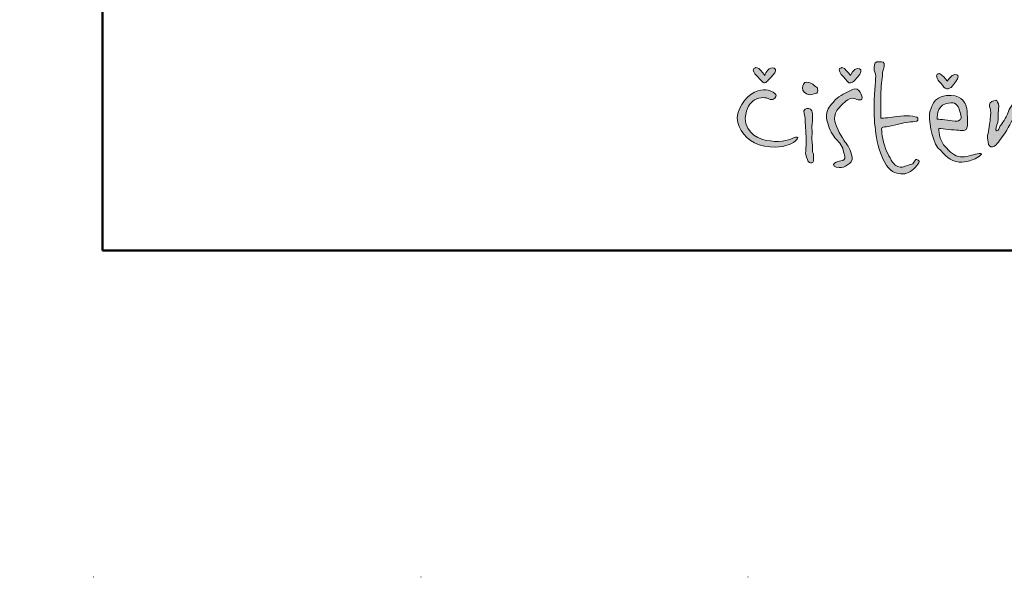
# Model space of a CAD drawing. Units: millimetres. Extents: x 42390 to 73190, y -9731 to 8117.
# Drawn here: x 68783 to 69160, y -9481 to -9267 of the extents above; entities that cross this region are included whole.
import ezdxf

# ---------------------------------------------------------------- set-up
doc = ezdxf.new("R2010")
doc.units = ezdxf.units.MM
doc.linetypes.add('ACAD_ISO07W100', pattern=[3, 0, -3])
doc.layers.get('0').update_dxf_attribs({"plot": 0})
doc.layers.add('#_AS_NEtisk', color=60, linetype='Continuous', plot=False)
doc.layers.add('#_AS_Tabulky_tenká', color=254, linetype='Continuous', lineweight=0)
doc.layers.add('#_AS_Tabulky_tlustá', color=253, linetype='Continuous', lineweight=50)
doc.layers.add('2', color=172, linetype='Continuous')

# ---------------------------------------------------------------- blocks, each defined once
blk = doc.blocks.new('logo_CZ_full')
at = {"lineweight": 0}
h = blk.add_hatch(color=5, dxfattribs=at)
h.set_gradient(color1=(0, 0, 255), color2=(0, 0, 255), rotation=184)
edge = h.paths.add_edge_path()
edge.add_spline(control_points=[(44.5, -6.613), (44.182, -6.613), (43.928, -7.184), (43.928, -7.184)], knot_values=[0, 0, 0, 0, 1, 1, 1, 1], degree=3, periodic=0)
edge.add_spline(control_points=[(43.928, -7.184), (43.928, -7.184), (43.674, -6.803), (43.484, -6.676)], knot_values=[8, 8, 8, 8, 9, 9, 9, 9], degree=3, periodic=0)
edge.add_spline(control_points=[(43.484, -6.676), (43.293, -6.549), (43.23, -6.613), (43.103, -6.676)], knot_values=[7, 7, 7, 7, 8, 8, 8, 8], degree=3, periodic=0)
edge.add_spline(control_points=[(43.103, -6.676), (42.976, -6.74), (43.23, -7.121), (43.23, -7.121)], knot_values=[6, 6, 6, 6, 7, 7, 7, 7], degree=3, periodic=0)
edge.add_spline(control_points=[(43.23, -7.121), (43.23, -7.121), (43.547, -7.438), (43.674, -7.565)], knot_values=[5, 5, 5, 5, 6, 6, 6, 6], degree=3, periodic=0)
edge.add_spline(control_points=[(43.674, -7.565), (43.801, -7.756), (43.865, -7.756), (43.928, -7.756)], knot_values=[4, 4, 4, 4, 5, 5, 5, 5], degree=3, periodic=0)
edge.add_spline(control_points=[(43.928, -7.756), (44.055, -7.756), (44.182, -7.565), (44.182, -7.565)], knot_values=[3, 3, 3, 3, 4, 4, 4, 4], degree=3, periodic=0)
edge.add_spline(control_points=[(44.182, -7.565), (44.182, -7.565), (44.563, -7.184), (44.69, -6.994)], knot_values=[2, 2, 2, 2, 3, 3, 3, 3], degree=3, periodic=0)
edge.add_spline(control_points=[(44.69, -6.994), (44.817, -6.803), (44.754, -6.613), (44.5, -6.613)], knot_values=[1, 1, 1, 1, 2, 2, 2, 2], degree=3, periodic=0)
h = blk.add_hatch(color=5, dxfattribs=at)
h.set_gradient(color1=(0, 0, 255), color2=(0, 0, 255), rotation=184)
edge = h.paths.add_edge_path()
edge.add_spline(control_points=[(50.913, -6.676), (50.659, -6.676), (50.405, -7.184), (50.405, -7.184)], knot_values=[0, 0, 0, 0, 1, 1, 1, 1], degree=3, periodic=0)
edge.add_spline(control_points=[(50.405, -7.184), (50.405, -7.184), (50.151, -6.867), (49.961, -6.676)], knot_values=[8, 8, 8, 8, 9, 9, 9, 9], degree=3, periodic=0)
edge.add_spline(control_points=[(49.961, -6.676), (49.77, -6.549), (49.707, -6.613), (49.58, -6.676)], knot_values=[7, 7, 7, 7, 8, 8, 8, 8], degree=3, periodic=0)
edge.add_spline(control_points=[(49.58, -6.676), (49.453, -6.74), (49.707, -7.121), (49.707, -7.121)], knot_values=[6, 6, 6, 6, 7, 7, 7, 7], degree=3, periodic=0)
edge.add_spline(control_points=[(49.707, -7.121), (49.707, -7.121), (50.024, -7.438), (50.151, -7.629)], knot_values=[5, 5, 5, 5, 6, 6, 6, 6], degree=3, periodic=0)
edge.add_spline(control_points=[(50.151, -7.629), (50.278, -7.756), (50.278, -7.756), (50.405, -7.756)], knot_values=[4, 4, 4, 4, 5, 5, 5, 5], degree=3, periodic=0)
edge.add_spline(control_points=[(50.405, -7.756), (50.469, -7.756), (50.659, -7.629), (50.659, -7.629)], knot_values=[3, 3, 3, 3, 4, 4, 4, 4], degree=3, periodic=0)
edge.add_spline(control_points=[(50.659, -7.629), (50.659, -7.629), (51.04, -7.248), (51.167, -6.994)], knot_values=[2, 2, 2, 2, 3, 3, 3, 3], degree=3, periodic=0)
edge.add_spline(control_points=[(51.167, -6.994), (51.231, -6.803), (51.231, -6.676), (50.913, -6.676)], knot_values=[1, 1, 1, 1, 2, 2, 2, 2], degree=3, periodic=0)
h = blk.add_hatch(color=5, dxfattribs=at)
h.set_gradient(color1=(0, 0, 255), color2=(0, 0, 255), rotation=184)
edge = h.paths.add_edge_path()
edge.add_spline(control_points=[(53.898, -10.296), (53.453, -10.359), (52.882, -10.423), (52.691, -10.423)], knot_values=[0, 0, 0, 0, 1, 1, 1, 1], degree=3, periodic=0)
edge.add_spline(control_points=[(52.691, -10.423), (52.691, -10.423), (52.691, -9.216), (52.691, -8.772)], knot_values=[23, 23, 23, 23, 24, 24, 24, 24], degree=3, periodic=0)
edge.add_spline(control_points=[(52.691, -8.772), (52.691, -8.454), (52.755, -7.565), (52.818, -7.248)], knot_values=[22, 22, 22, 22, 23, 23, 23, 23], degree=3, periodic=0)
edge.add_spline(control_points=[(52.818, -7.248), (52.818, -6.994), (52.818, -6.93), (52.945, -6.549)], knot_values=[21, 21, 21, 21, 22, 22, 22, 22], degree=3, periodic=0)
edge.add_spline(control_points=[(52.945, -6.549), (53.009, -6.105), (52.818, -6.168), (52.564, -6.168)], knot_values=[20, 20, 20, 20, 21, 21, 21, 21], degree=3, periodic=0)
edge.add_spline(control_points=[(52.564, -6.168), (52.31, -6.105), (52.183, -6.295), (52.183, -6.613)], knot_values=[19, 19, 19, 19, 20, 20, 20, 20], degree=3, periodic=0)
edge.add_spline(control_points=[(52.183, -6.613), (52.183, -6.93), (52.31, -6.994), (52.31, -7.248)], knot_values=[18, 18, 18, 18, 19, 19, 19, 19], degree=3, periodic=0)
edge.add_spline(control_points=[(52.31, -7.248), (52.31, -7.565), (52.183, -8.899), (52.183, -9.661)], knot_values=[17, 17, 17, 17, 18, 18, 18, 18], degree=3, periodic=0)
edge.add_spline(control_points=[(52.183, -9.661), (52.183, -10.486), (52.247, -11.121), (52.374, -11.883)], knot_values=[16, 16, 16, 16, 17, 17, 17, 17], degree=3, periodic=0)
edge.add_spline(control_points=[(52.374, -11.883), (52.501, -12.709), (52.755, -13.407), (53.136, -13.979)], knot_values=[15, 15, 15, 15, 16, 16, 16, 16], degree=3, periodic=0)
edge.add_spline(control_points=[(53.136, -13.979), (53.517, -14.55), (53.961, -14.614), (54.342, -14.614)], knot_values=[14, 14, 14, 14, 15, 15, 15, 15], degree=3, periodic=0)
edge.add_spline(control_points=[(54.342, -14.614), (54.787, -14.614), (55.104, -14.36), (55.422, -13.979)], knot_values=[13, 13, 13, 13, 14, 14, 14, 14], degree=3, periodic=0)
edge.add_spline(control_points=[(55.422, -13.979), (55.739, -13.661), (55.549, -13.598), (55.422, -13.534)], knot_values=[12, 12, 12, 12, 13, 13, 13, 13], degree=3, periodic=0)
edge.add_spline(control_points=[(55.422, -13.534), (55.295, -13.471), (55.231, -13.725), (55.104, -13.852)], knot_values=[11, 11, 11, 11, 12, 12, 12, 12], degree=3, periodic=0)
edge.add_spline(control_points=[(55.104, -13.852), (54.914, -13.915), (54.787, -13.979), (54.533, -14.042)], knot_values=[10, 10, 10, 10, 11, 11, 11, 11], degree=3, periodic=0)
edge.add_spline(control_points=[(54.533, -14.042), (54.279, -14.169), (54.025, -14.106), (53.834, -13.979)], knot_values=[9, 9, 9, 9, 10, 10, 10, 10], degree=3, periodic=0)
edge.add_spline(control_points=[(53.834, -13.979), (53.644, -13.915), (53.326, -13.344), (53.136, -12.899)], knot_values=[8, 8, 8, 8, 9, 9, 9, 9], degree=3, periodic=0)
edge.add_spline(control_points=[(53.136, -12.899), (52.882, -12.391), (52.755, -11.502), (52.755, -11.248)], knot_values=[7, 7, 7, 7, 8, 8, 8, 8], degree=3, periodic=0)
edge.add_spline(control_points=[(52.755, -11.248), (52.818, -10.994), (52.882, -11.121), (53.136, -11.058)], knot_values=[6, 6, 6, 6, 7, 7, 7, 7], degree=3, periodic=0)
edge.add_spline(control_points=[(53.136, -11.058), (53.453, -10.994), (53.771, -10.931), (54.025, -10.867)], knot_values=[5, 5, 5, 5, 6, 6, 6, 6], degree=3, periodic=0)
edge.add_spline(control_points=[(54.025, -10.867), (54.279, -10.804), (54.914, -10.677), (55.231, -10.677)], knot_values=[4, 4, 4, 4, 5, 5, 5, 5], degree=3, periodic=0)
edge.add_spline(control_points=[(55.231, -10.677), (55.549, -10.677), (55.485, -10.486), (55.485, -10.423)], knot_values=[3, 3, 3, 3, 4, 4, 4, 4], degree=3, periodic=0)
edge.add_spline(control_points=[(55.485, -10.423), (55.422, -10.296), (55.231, -10.296), (54.85, -10.232)], knot_values=[2, 2, 2, 2, 3, 3, 3, 3], degree=3, periodic=0)
edge.add_spline(control_points=[(54.85, -10.232), (54.533, -10.232), (54.342, -10.232), (53.898, -10.296)], knot_values=[1, 1, 1, 1, 2, 2, 2, 2], degree=3, periodic=0)
h = blk.add_hatch(color=5, dxfattribs=at)
h.set_gradient(color1=(0, 0, 255), color2=(0, 0, 255), rotation=184)
edge = h.paths.add_edge_path()
edge.add_spline(control_points=[(58.279, -7.121), (58.025, -7.121), (57.708, -7.629), (57.708, -7.629)], knot_values=[0, 0, 0, 0, 1, 1, 1, 1], degree=3, periodic=0)
edge.add_spline(control_points=[(57.708, -7.629), (57.708, -7.629), (57.454, -7.311), (57.327, -7.184)], knot_values=[8, 8, 8, 8, 9, 9, 9, 9], degree=3, periodic=0)
edge.add_spline(control_points=[(57.327, -7.184), (57.136, -6.994), (57.073, -7.057), (56.946, -7.121)], knot_values=[7, 7, 7, 7, 8, 8, 8, 8], degree=3, periodic=0)
edge.add_spline(control_points=[(56.946, -7.121), (56.755, -7.184), (57.073, -7.629), (57.073, -7.629)], knot_values=[6, 6, 6, 6, 7, 7, 7, 7], degree=3, periodic=0)
edge.add_spline(control_points=[(57.073, -7.629), (57.073, -7.629), (57.327, -7.883), (57.454, -8.073)], knot_values=[5, 5, 5, 5, 6, 6, 6, 6], degree=3, periodic=0)
edge.add_spline(control_points=[(57.454, -8.073), (57.581, -8.2), (57.644, -8.2), (57.771, -8.2)], knot_values=[4, 4, 4, 4, 5, 5, 5, 5], degree=3, periodic=0)
edge.add_spline(control_points=[(57.771, -8.2), (57.835, -8.2), (58.025, -8.073), (58.025, -8.073)], knot_values=[3, 3, 3, 3, 4, 4, 4, 4], degree=3, periodic=0)
edge.add_spline(control_points=[(58.025, -8.073), (58.025, -8.073), (58.343, -7.692), (58.47, -7.438)], knot_values=[2, 2, 2, 2, 3, 3, 3, 3], degree=3, periodic=0)
edge.add_spline(control_points=[(58.47, -7.438), (58.597, -7.248), (58.533, -7.121), (58.279, -7.121)], knot_values=[1, 1, 1, 1, 2, 2, 2, 2], degree=3, periodic=0)
h = blk.add_hatch(color=5, dxfattribs=at)
h.set_gradient(color1=(0, 0, 255), color2=(0, 0, 255), rotation=184)
edge = h.paths.add_edge_path()
edge.add_spline(control_points=[(44.119, -8.899), (44.119, -8.899), (44.563, -9.153), (44.69, -8.899)], knot_values=[0, 0, 0, 0, 1, 1, 1, 1], degree=3, periodic=0)
edge.add_spline(control_points=[(44.69, -8.899), (44.817, -8.708), (44.881, -8.645), (44.563, -8.454)], knot_values=[1, 1, 1, 1, 2, 2, 2, 2], degree=3, periodic=0)
edge.add_spline(control_points=[(44.563, -8.454), (44.309, -8.327), (43.865, -8.137), (43.166, -8.454)], knot_values=[2, 2, 2, 2, 3, 3, 3, 3], degree=3, periodic=0)
edge.add_spline(control_points=[(43.166, -8.454), (42.468, -8.772), (41.706, -9.851), (41.896, -10.74)], knot_values=[3, 3, 3, 3, 4, 4, 4, 4], degree=3, periodic=0)
edge.add_spline(control_points=[(41.896, -10.74), (42.15, -11.566), (42.785, -12.328), (43.928, -12.518)], knot_values=[4, 4, 4, 4, 5, 5, 5, 5], degree=3, periodic=0)
edge.add_spline(control_points=[(43.928, -12.518), (45.135, -12.772), (45.706, -12.391), (45.96, -12.328)], knot_values=[5, 5, 5, 5, 6, 6, 6, 6], degree=3, periodic=0)
edge.add_spline(control_points=[(45.96, -12.328), (46.214, -12.201), (46.278, -12.137), (46.405, -11.947)], knot_values=[6, 6, 6, 6, 7, 7, 7, 7], degree=3, periodic=0)
edge.add_spline(control_points=[(46.405, -11.947), (46.532, -11.82), (46.278, -11.82), (46.151, -11.883)], knot_values=[7, 7, 7, 7, 8, 8, 8, 8], degree=3, periodic=0)
edge.add_spline(control_points=[(46.151, -11.883), (45.96, -12.01), (45.198, -12.264), (44.373, -12.137)], knot_values=[8, 8, 8, 8, 9, 9, 9, 9], degree=3, periodic=0)
edge.add_spline(control_points=[(44.373, -12.137), (43.547, -12.074), (42.468, -11.566), (42.468, -10.423)], knot_values=[9, 9, 9, 9, 10, 10, 10, 10], degree=3, periodic=0)
edge.add_spline(control_points=[(42.468, -10.423), (42.531, -9.597), (42.849, -9.28), (43.166, -9.026)], knot_values=[10, 10, 10, 10, 11, 11, 11, 11], degree=3, periodic=0)
edge.add_spline(control_points=[(43.166, -9.026), (43.611, -8.772), (44.119, -8.899), (44.119, -8.899)], knot_values=[11, 11, 11, 11, 12, 12, 12, 12], degree=3, periodic=0)
h = blk.add_hatch(color=5, dxfattribs=at)
h.set_gradient(color1=(0, 0, 255), color2=(0, 0, 255), rotation=184)
edge = h.paths.add_edge_path()
edge.add_spline(control_points=[(47.294, -8.645), (47.548, -8.645), (47.865, -8.518), (47.865, -8.518)], knot_values=[0, 0, 0, 0, 1, 1, 1, 1], degree=3, periodic=0)
edge.add_spline(control_points=[(47.865, -8.518), (47.865, -8.518), (47.992, -8.454), (47.929, -8.2)], knot_values=[5, 5, 5, 5, 6, 6, 6, 6], degree=3, periodic=0)
edge.add_spline(control_points=[(47.929, -8.2), (47.929, -8.073), (47.802, -8.073), (47.675, -7.946)], knot_values=[4, 4, 4, 4, 5, 5, 5, 5], degree=3, periodic=0)
edge.add_spline(control_points=[(47.675, -7.946), (47.548, -7.819), (47.294, -7.692), (47.103, -7.692)], knot_values=[3, 3, 3, 3, 4, 4, 4, 4], degree=3, periodic=0)
edge.add_spline(control_points=[(47.103, -7.692), (46.913, -7.692), (46.786, -7.946), (46.786, -8.137)], knot_values=[2, 2, 2, 2, 3, 3, 3, 3], degree=3, periodic=0)
edge.add_spline(control_points=[(46.786, -8.137), (46.786, -8.391), (46.976, -8.581), (47.294, -8.645)], knot_values=[1, 1, 1, 1, 2, 2, 2, 2], degree=3, periodic=0)
h = blk.add_hatch(color=5, dxfattribs=at)
h.set_gradient(color1=(0, 0, 255), color2=(0, 0, 255), rotation=184)
edge = h.paths.add_edge_path()
edge.add_spline(control_points=[(50.024, -9.153), (50.024, -9.153), (50.342, -8.899), (50.532, -8.899)], knot_values=[0, 0, 0, 0, 1, 1, 1, 1], degree=3, periodic=0)
edge.add_spline(control_points=[(50.532, -8.899), (50.723, -8.899), (50.85, -9.026), (50.977, -9.026)], knot_values=[1, 1, 1, 1, 2, 2, 2, 2], degree=3, periodic=0)
edge.add_spline(control_points=[(50.977, -9.026), (51.104, -9.026), (51.294, -9.089), (51.294, -8.835)], knot_values=[2, 2, 2, 2, 3, 3, 3, 3], degree=3, periodic=0)
edge.add_spline(control_points=[(51.294, -8.835), (51.231, -8.581), (51.167, -8.518), (51.04, -8.327)], knot_values=[3, 3, 3, 3, 4, 4, 4, 4], degree=3, periodic=0)
edge.add_spline(control_points=[(51.04, -8.327), (50.913, -8.137), (50.596, -8.2), (50.405, -8.327)], knot_values=[4, 4, 4, 4, 5, 5, 5, 5], degree=3, periodic=0)
edge.add_spline(control_points=[(50.405, -8.327), (50.151, -8.454), (49.58, -8.708), (49.262, -9.026)], knot_values=[5, 5, 5, 5, 6, 6, 6, 6], degree=3, periodic=0)
edge.add_spline(control_points=[(49.262, -9.026), (49.008, -9.343), (48.691, -9.597), (48.627, -9.978)], knot_values=[6, 6, 6, 6, 7, 7, 7, 7], degree=3, periodic=0)
edge.add_spline(control_points=[(48.627, -9.978), (48.564, -10.359), (48.564, -10.423), (48.691, -10.804)], knot_values=[7, 7, 7, 7, 8, 8, 8, 8], degree=3, periodic=0)
edge.add_spline(control_points=[(48.691, -10.804), (48.818, -11.248), (49.072, -11.756), (49.326, -12.01)], knot_values=[8, 8, 8, 8, 9, 9, 9, 9], degree=3, periodic=0)
edge.add_spline(control_points=[(49.326, -12.01), (49.58, -12.264), (49.834, -12.518), (49.897, -13.026)], knot_values=[9, 9, 9, 9, 10, 10, 10, 10], degree=3, periodic=0)
edge.add_spline(control_points=[(49.897, -13.026), (50.024, -13.471), (50.024, -13.534), (49.834, -13.598)], knot_values=[10, 10, 10, 10, 11, 11, 11, 11], degree=3, periodic=0)
edge.add_spline(control_points=[(49.834, -13.598), (49.58, -13.661), (49.516, -13.661), (49.326, -13.725)], knot_values=[11, 11, 11, 11, 12, 12, 12, 12], degree=3, periodic=0)
edge.add_spline(control_points=[(49.326, -13.725), (49.135, -13.788), (49.008, -14.042), (49.326, -14.106)], knot_values=[12, 12, 12, 12, 13, 13, 13, 13], degree=3, periodic=0)
edge.add_spline(control_points=[(49.326, -14.106), (49.643, -14.169), (49.834, -14.169), (50.024, -14.042)], knot_values=[13, 13, 13, 13, 14, 14, 14, 14], degree=3, periodic=0)
edge.add_spline(control_points=[(50.024, -14.042), (50.215, -13.915), (50.469, -13.788), (50.532, -13.534)], knot_values=[14, 14, 14, 14, 15, 15, 15, 15], degree=3, periodic=0)
edge.add_spline(control_points=[(50.532, -13.534), (50.532, -13.28), (50.469, -13.09), (50.405, -12.899)], knot_values=[15, 15, 15, 15, 16, 16, 16, 16], degree=3, periodic=0)
edge.add_spline(control_points=[(50.405, -12.899), (50.342, -12.709), (50.151, -12.391), (49.897, -12.074)], knot_values=[16, 16, 16, 16, 17, 17, 17, 17], degree=3, periodic=0)
edge.add_spline(control_points=[(49.897, -12.074), (49.643, -11.693), (49.199, -10.804), (49.199, -10.486)], knot_values=[17, 17, 17, 17, 18, 18, 18, 18], degree=3, periodic=0)
edge.add_spline(control_points=[(49.199, -10.486), (49.199, -10.232), (49.326, -9.851), (49.516, -9.661)], knot_values=[18, 18, 18, 18, 19, 19, 19, 19], degree=3, periodic=0)
edge.add_spline(control_points=[(49.516, -9.661), (49.707, -9.407), (50.024, -9.153), (50.024, -9.153)], knot_values=[19, 19, 19, 19, 20, 20, 20, 20], degree=3, periodic=0)
h = blk.add_hatch(color=5, dxfattribs=at)
h.set_gradient(color1=(0, 0, 255), color2=(0, 0, 255), rotation=184)
edge = h.paths.add_edge_path()
edge.add_spline(control_points=[(57.073, -11.185), (57.073, -11.185), (58.025, -11.312), (58.406, -11.312)], knot_values=[0, 0, 0, 0, 1, 1, 1, 1], degree=3, periodic=0)
edge.add_spline(control_points=[(58.406, -11.312), (58.787, -11.312), (59.168, -11.502), (59.232, -10.994)], knot_values=[1, 1, 1, 1, 2, 2, 2, 2], degree=3, periodic=0)
edge.add_spline(control_points=[(59.232, -10.994), (59.232, -10.486), (59.232, -9.661), (59.105, -9.407)], knot_values=[2, 2, 2, 2, 3, 3, 3, 3], degree=3, periodic=0)
edge.add_spline(control_points=[(59.105, -9.407), (58.978, -9.216), (58.724, -8.581), (57.644, -8.708)], knot_values=[3, 3, 3, 3, 4, 4, 4, 4], degree=3, periodic=0)
edge.add_spline(control_points=[(57.644, -8.708), (56.628, -8.835), (56.501, -9.597), (56.374, -10.042)], knot_values=[4, 4, 4, 4, 5, 5, 5, 5], degree=3, periodic=0)
edge.add_spline(control_points=[(56.374, -10.042), (56.311, -10.423), (56.501, -12.01), (57.009, -12.645)], knot_values=[5, 5, 5, 5, 6, 6, 6, 6], degree=3, periodic=0)
edge.add_spline(control_points=[(57.009, -12.645), (57.581, -13.217), (57.898, -13.661), (58.597, -13.725)], knot_values=[6, 6, 6, 6, 7, 7, 7, 7], degree=3, periodic=0)
edge.add_spline(control_points=[(58.597, -13.725), (59.232, -13.725), (59.422, -13.661), (59.803, -13.471)], knot_values=[7, 7, 7, 7, 8, 8, 8, 8], degree=3, periodic=0)
edge.add_spline(control_points=[(59.803, -13.471), (60.184, -13.28), (60.502, -13.026), (60.121, -13.09)], knot_values=[8, 8, 8, 8, 9, 9, 9, 9], degree=3, periodic=0)
edge.add_spline(control_points=[(60.121, -13.09), (59.803, -13.09), (59.295, -13.344), (58.851, -13.344)], knot_values=[9, 9, 9, 9, 10, 10, 10, 10], degree=3, periodic=0)
edge.add_spline(control_points=[(58.851, -13.344), (58.406, -13.344), (58.089, -13.153), (57.644, -12.645)], knot_values=[10, 10, 10, 10, 11, 11, 11, 11], degree=3, periodic=0)
edge.add_spline(control_points=[(57.644, -12.645), (57.009, -12.074), (57.073, -11.185), (57.073, -11.185)], knot_values=[11, 11, 11, 11, 12, 12, 12, 12], degree=3, periodic=0)
edge = h.paths.add_edge_path(flags=16)
edge.add_spline(control_points=[(56.946, -10.486), (56.946, -10.486), (56.882, -9.47), (57.581, -9.343)], knot_values=[0, 0, 0, 0, 1, 1, 1, 1], degree=3, periodic=0)
edge.add_spline(control_points=[(57.581, -9.343), (58.216, -9.153), (58.406, -9.28), (58.597, -9.724)], knot_values=[1, 1, 1, 1, 2, 2, 2, 2], degree=3, periodic=0)
edge.add_spline(control_points=[(58.597, -9.724), (58.787, -10.232), (58.787, -10.486), (58.66, -10.55)], knot_values=[2, 2, 2, 2, 3, 3, 3, 3], degree=3, periodic=0)
edge.add_spline(control_points=[(58.66, -10.55), (58.47, -10.677), (58.47, -10.677), (58.089, -10.613)], knot_values=[3, 3, 3, 3, 4, 4, 4, 4], degree=3, periodic=0)
edge.add_spline(control_points=[(58.089, -10.613), (57.644, -10.55), (56.946, -10.486), (56.946, -10.486)], knot_values=[4, 4, 4, 4, 5, 5, 5, 5], degree=3, periodic=0)
h = blk.add_hatch(color=5, dxfattribs=at)
h.set_gradient(color1=(0, 0, 255), color2=(0, 0, 255), rotation=184)
edge = h.paths.add_edge_path()
edge.add_spline(control_points=[(63.931, -12.709), (63.931, -12.455), (63.804, -12.137), (63.74, -11.883)], knot_values=[0, 0, 0, 0, 1, 1, 1, 1], degree=3, periodic=0)
edge.add_spline(control_points=[(63.74, -11.883), (63.74, -11.883), (63.74, -11.248), (63.74, -10.867)], knot_values=[22, 22, 22, 22, 23, 23, 23, 23], degree=3, periodic=0)
edge.add_spline(control_points=[(63.74, -10.867), (63.74, -10.486), (63.74, -9.978), (63.613, -9.407)], knot_values=[21, 21, 21, 21, 22, 22, 22, 22], degree=3, periodic=0)
edge.add_spline(control_points=[(63.613, -9.407), (63.486, -8.835), (63.169, -8.962), (62.978, -9.026)], knot_values=[20, 20, 20, 20, 21, 21, 21, 21], degree=3, periodic=0)
edge.add_spline(control_points=[(62.978, -9.026), (62.788, -9.153), (62.343, -9.724), (62.28, -10.042)], knot_values=[19, 19, 19, 19, 20, 20, 20, 20], degree=3, periodic=0)
edge.add_spline(control_points=[(62.28, -10.042), (62.153, -10.359), (61.835, -10.867), (61.708, -10.994)], knot_values=[18, 18, 18, 18, 19, 19, 19, 19], degree=3, periodic=0)
edge.add_spline(control_points=[(61.708, -10.994), (61.645, -11.185), (61.581, -11.312), (61.454, -11.375)], knot_values=[17, 17, 17, 17, 18, 18, 18, 18], degree=3, periodic=0)
edge.add_spline(control_points=[(61.454, -11.375), (61.264, -11.375), (61.454, -10.931), (61.518, -10.74)], knot_values=[16, 16, 16, 16, 17, 17, 17, 17], degree=3, periodic=0)
edge.add_spline(control_points=[(61.518, -10.74), (61.581, -10.55), (61.518, -10.042), (61.581, -9.724)], knot_values=[15, 15, 15, 15, 16, 16, 16, 16], degree=3, periodic=0)
edge.add_spline(control_points=[(61.581, -9.724), (61.645, -9.407), (61.518, -9.216), (61.454, -9.089)], knot_values=[14, 14, 14, 14, 15, 15, 15, 15], degree=3, periodic=0)
edge.add_spline(control_points=[(61.454, -9.089), (61.391, -9.026), (61.327, -9.089), (61.073, -9.153)], knot_values=[13, 13, 13, 13, 14, 14, 14, 14], degree=3, periodic=0)
edge.add_spline(control_points=[(61.073, -9.153), (60.819, -9.28), (60.883, -9.534), (60.946, -9.661)], knot_values=[12, 12, 12, 12, 13, 13, 13, 13], degree=3, periodic=0)
edge.add_spline(control_points=[(60.946, -9.661), (61.01, -9.788), (61.01, -10.169), (60.946, -10.486)], knot_values=[11, 11, 11, 11, 12, 12, 12, 12], degree=3, periodic=0)
edge.add_spline(control_points=[(60.946, -10.486), (60.946, -10.74), (60.819, -11.375), (60.756, -11.693)], knot_values=[10, 10, 10, 10, 11, 11, 11, 11], degree=3, periodic=0)
edge.add_spline(control_points=[(60.756, -11.693), (60.756, -12.01), (60.756, -12.137), (60.819, -12.391)], knot_values=[9, 9, 9, 9, 10, 10, 10, 10], degree=3, periodic=0)
edge.add_spline(control_points=[(60.819, -12.391), (60.883, -12.582), (61.073, -12.645), (61.264, -12.518)], knot_values=[8, 8, 8, 8, 9, 9, 9, 9], degree=3, periodic=0)
edge.add_spline(control_points=[(61.264, -12.518), (61.454, -12.455), (61.645, -12.074), (61.962, -11.693)], knot_values=[7, 7, 7, 7, 8, 8, 8, 8], degree=3, periodic=0)
edge.add_spline(control_points=[(61.962, -11.693), (62.28, -11.248), (62.597, -10.55), (62.788, -10.232)], knot_values=[6, 6, 6, 6, 7, 7, 7, 7], degree=3, periodic=0)
edge.add_spline(control_points=[(62.788, -10.232), (62.915, -9.978), (62.978, -9.915), (63.105, -9.915)], knot_values=[5, 5, 5, 5, 6, 6, 6, 6], degree=3, periodic=0)
edge.add_spline(control_points=[(63.105, -9.915), (63.232, -9.915), (63.105, -10.486), (63.169, -10.867)], knot_values=[4, 4, 4, 4, 5, 5, 5, 5], degree=3, periodic=0)
edge.add_spline(control_points=[(63.169, -10.867), (63.232, -11.185), (63.232, -12.137), (63.296, -12.455)], knot_values=[3, 3, 3, 3, 4, 4, 4, 4], degree=3, periodic=0)
edge.add_spline(control_points=[(63.296, -12.455), (63.296, -12.772), (63.296, -12.899), (63.55, -12.963)], knot_values=[2, 2, 2, 2, 3, 3, 3, 3], degree=3, periodic=0)
edge.add_spline(control_points=[(63.55, -12.963), (63.867, -13.026), (63.867, -12.899), (63.931, -12.709)], knot_values=[1, 1, 1, 1, 2, 2, 2, 2], degree=3, periodic=0)
h = blk.add_hatch(color=5, dxfattribs=at)
h.set_gradient(color1=(0, 0, 255), color2=(0, 0, 255), rotation=184)
edge = h.paths.add_edge_path()
edge.add_spline(control_points=[(47.611, -13.471), (47.675, -13.217), (47.548, -12.963), (47.548, -12.963)], knot_values=[0, 0, 0, 0, 1, 1, 1, 1], degree=3, periodic=0)
edge.add_spline(control_points=[(47.548, -12.963), (47.548, -12.963), (47.548, -12.137), (47.484, -12.01)], knot_values=[11, 11, 11, 11, 12, 12, 12, 12], degree=3, periodic=0)
edge.add_spline(control_points=[(47.484, -12.01), (47.484, -11.883), (47.548, -11.312), (47.484, -11.185)], knot_values=[10, 10, 10, 10, 11, 11, 11, 11], degree=3, periodic=0)
edge.add_spline(control_points=[(47.484, -11.185), (47.484, -10.994), (47.548, -10.74), (47.548, -10.423)], knot_values=[9, 9, 9, 9, 10, 10, 10, 10], degree=3, periodic=0)
edge.add_spline(control_points=[(47.548, -10.423), (47.548, -10.169), (47.548, -9.978), (47.484, -9.851)], knot_values=[8, 8, 8, 8, 9, 9, 9, 9], degree=3, periodic=0)
edge.add_spline(control_points=[(47.484, -9.851), (47.357, -9.661), (47.167, -9.661), (46.976, -9.724)], knot_values=[7, 7, 7, 7, 8, 8, 8, 8], degree=3, periodic=0)
edge.add_spline(control_points=[(46.976, -9.724), (46.786, -9.788), (46.976, -10.359), (46.976, -10.423)], knot_values=[6, 6, 6, 6, 7, 7, 7, 7], degree=3, periodic=0)
edge.add_spline(control_points=[(46.976, -10.423), (46.976, -10.486), (47.04, -11.375), (47.04, -11.629)], knot_values=[5, 5, 5, 5, 6, 6, 6, 6], degree=3, periodic=0)
edge.add_spline(control_points=[(47.04, -11.629), (47.103, -11.883), (47.04, -12.709), (47.04, -12.899)], knot_values=[4, 4, 4, 4, 5, 5, 5, 5], degree=3, periodic=0)
edge.add_spline(control_points=[(47.04, -12.899), (46.976, -13.09), (47.04, -13.28), (47.167, -13.534)], knot_values=[3, 3, 3, 3, 4, 4, 4, 4], degree=3, periodic=0)
edge.add_spline(control_points=[(47.167, -13.534), (47.23, -13.788), (47.357, -13.788), (47.484, -13.788)], knot_values=[2, 2, 2, 2, 3, 3, 3, 3], degree=3, periodic=0)
edge.add_spline(control_points=[(47.484, -13.788), (47.611, -13.788), (47.611, -13.661), (47.611, -13.471)], knot_values=[1, 1, 1, 1, 2, 2, 2, 2], degree=3, periodic=0)
at = {"layer": '2', "lineweight": 0}
for points, knots in [([(43.928, -7.184), (43.928, -7.184), (44.182, -6.613), (44.5, -6.613), (44.754, -6.613), (44.817, -6.803), (44.69, -6.994), (44.563, -7.184), (44.182, -7.565), (44.182, -7.565), (44.182, -7.565), (44.055, -7.756), (43.928, -7.756), (43.865, -7.756), (43.801, -7.756), (43.674, -7.565), (43.547, -7.438), (43.23, -7.121), (43.23, -7.121), (43.23, -7.121), (42.976, -6.74), (43.103, -6.676), (43.23, -6.613), (43.293, -6.549), (43.484, -6.676), (43.674, -6.803), (43.928, -7.184), (43.928, -7.184)], [0, 0, 0, 0, 1, 1, 1, 2, 2, 2, 3, 3, 3, 4, 4, 4, 5, 5, 5, 6, 6, 6, 7, 7, 7, 8, 8, 8, 9, 9, 9, 9]), ([(50.405, -7.184), (50.405, -7.184), (50.659, -6.676), (50.913, -6.676), (51.231, -6.676), (51.231, -6.803), (51.167, -6.994), (51.04, -7.248), (50.659, -7.629), (50.659, -7.629), (50.659, -7.629), (50.469, -7.756), (50.405, -7.756), (50.278, -7.756), (50.278, -7.756), (50.151, -7.629), (50.024, -7.438), (49.707, -7.121), (49.707, -7.121), (49.707, -7.121), (49.453, -6.74), (49.58, -6.676), (49.707, -6.613), (49.77, -6.549), (49.961, -6.676), (50.151, -6.867), (50.405, -7.184), (50.405, -7.184)], [0, 0, 0, 0, 1, 1, 1, 2, 2, 2, 3, 3, 3, 4, 4, 4, 5, 5, 5, 6, 6, 6, 7, 7, 7, 8, 8, 8, 9, 9, 9, 9]), ([(52.691, -10.423), (52.882, -10.423), (53.453, -10.359), (53.898, -10.296), (54.342, -10.232), (54.533, -10.232), (54.85, -10.232), (55.231, -10.296), (55.422, -10.296), (55.485, -10.423), (55.485, -10.486), (55.549, -10.677), (55.231, -10.677), (54.914, -10.677), (54.279, -10.804), (54.025, -10.867), (53.771, -10.931), (53.453, -10.994), (53.136, -11.058), (52.882, -11.121), (52.818, -10.994), (52.755, -11.248), (52.755, -11.502), (52.882, -12.391), (53.136, -12.899), (53.326, -13.344), (53.644, -13.915), (53.834, -13.979), (54.025, -14.106), (54.279, -14.169), (54.533, -14.042), (54.787, -13.979), (54.914, -13.915), (55.104, -13.852), (55.231, -13.725), (55.295, -13.471), (55.422, -13.534), (55.549, -13.598), (55.739, -13.661), (55.422, -13.979), (55.104, -14.36), (54.787, -14.614), (54.342, -14.614), (53.961, -14.614), (53.517, -14.55), (53.136, -13.979), (52.755, -13.407), (52.501, -12.709), (52.374, -11.883), (52.247, -11.121), (52.183, -10.486), (52.183, -9.661), (52.183, -8.899), (52.31, -7.565), (52.31, -7.248), (52.31, -6.994), (52.183, -6.93), (52.183, -6.613), (52.183, -6.295), (52.31, -6.105), (52.564, -6.168), (52.818, -6.168), (53.009, -6.105), (52.945, -6.549), (52.818, -6.93), (52.818, -6.994), (52.818, -7.248), (52.755, -7.565), (52.691, -8.454), (52.691, -8.772), (52.691, -9.216), (52.691, -10.423), (52.691, -10.423)], [0, 0, 0, 0, 1, 1, 1, 2, 2, 2, 3, 3, 3, 4, 4, 4, 5, 5, 5, 6, 6, 6, 7, 7, 7, 8, 8, 8, 9, 9, 9, 10, 10, 10, 11, 11, 11, 12, 12, 12, 13, 13, 13, 14, 14, 14, 15, 15, 15, 16, 16, 16, 17, 17, 17, 18, 18, 18, 19, 19, 19, 20, 20, 20, 21, 21, 21, 22, 22, 22, 23, 23, 23, 24, 24, 24, 24]), ([(57.708, -7.629), (57.708, -7.629), (58.025, -7.121), (58.279, -7.121), (58.533, -7.121), (58.597, -7.248), (58.47, -7.438), (58.343, -7.692), (58.025, -8.073), (58.025, -8.073), (58.025, -8.073), (57.835, -8.2), (57.771, -8.2), (57.644, -8.2), (57.581, -8.2), (57.454, -8.073), (57.327, -7.883), (57.073, -7.629), (57.073, -7.629), (57.073, -7.629), (56.755, -7.184), (56.946, -7.121), (57.073, -7.057), (57.136, -6.994), (57.327, -7.184), (57.454, -7.311), (57.708, -7.629), (57.708, -7.629)], [0, 0, 0, 0, 1, 1, 1, 2, 2, 2, 3, 3, 3, 4, 4, 4, 5, 5, 5, 6, 6, 6, 7, 7, 7, 8, 8, 8, 9, 9, 9, 9]), ([(44.119, -8.899), (44.119, -8.899), (44.563, -9.153), (44.69, -8.899), (44.817, -8.708), (44.881, -8.645), (44.563, -8.454), (44.309, -8.327), (43.865, -8.137), (43.166, -8.454), (42.468, -8.772), (41.706, -9.851), (41.896, -10.74), (42.15, -11.566), (42.785, -12.328), (43.928, -12.518), (45.135, -12.772), (45.706, -12.391), (45.96, -12.328), (46.214, -12.201), (46.278, -12.137), (46.405, -11.947), (46.532, -11.82), (46.278, -11.82), (46.151, -11.883), (45.96, -12.01), (45.198, -12.264), (44.373, -12.137), (43.547, -12.074), (42.468, -11.566), (42.468, -10.423), (42.531, -9.597), (42.849, -9.28), (43.166, -9.026), (43.611, -8.772), (44.119, -8.899), (44.119, -8.899)], [0, 0, 0, 0, 1, 1, 1, 2, 2, 2, 3, 3, 3, 4, 4, 4, 5, 5, 5, 6, 6, 6, 7, 7, 7, 8, 8, 8, 9, 9, 9, 10, 10, 10, 11, 11, 11, 12, 12, 12, 12]), ([(47.865, -8.518), (47.865, -8.518), (47.548, -8.645), (47.294, -8.645), (46.976, -8.581), (46.786, -8.391), (46.786, -8.137), (46.786, -7.946), (46.913, -7.692), (47.103, -7.692), (47.294, -7.692), (47.548, -7.819), (47.675, -7.946), (47.802, -8.073), (47.929, -8.073), (47.929, -8.2), (47.992, -8.454), (47.865, -8.518), (47.865, -8.518)], [0, 0, 0, 0, 1, 1, 1, 2, 2, 2, 3, 3, 3, 4, 4, 4, 5, 5, 5, 6, 6, 6, 6]), ([(50.024, -9.153), (50.024, -9.153), (50.342, -8.899), (50.532, -8.899), (50.723, -8.899), (50.85, -9.026), (50.977, -9.026), (51.104, -9.026), (51.294, -9.089), (51.294, -8.835), (51.231, -8.581), (51.167, -8.518), (51.04, -8.327), (50.913, -8.137), (50.596, -8.2), (50.405, -8.327), (50.151, -8.454), (49.58, -8.708), (49.262, -9.026), (49.008, -9.343), (48.691, -9.597), (48.627, -9.978), (48.564, -10.359), (48.564, -10.423), (48.691, -10.804), (48.818, -11.248), (49.072, -11.756), (49.326, -12.01), (49.58, -12.264), (49.834, -12.518), (49.897, -13.026), (50.024, -13.471), (50.024, -13.534), (49.834, -13.598), (49.58, -13.661), (49.516, -13.661), (49.326, -13.725), (49.135, -13.788), (49.008, -14.042), (49.326, -14.106), (49.643, -14.169), (49.834, -14.169), (50.024, -14.042), (50.215, -13.915), (50.469, -13.788), (50.532, -13.534), (50.532, -13.28), (50.469, -13.09), (50.405, -12.899), (50.342, -12.709), (50.151, -12.391), (49.897, -12.074), (49.643, -11.693), (49.199, -10.804), (49.199, -10.486), (49.199, -10.232), (49.326, -9.851), (49.516, -9.661), (49.707, -9.407), (50.024, -9.153), (50.024, -9.153)], [0, 0, 0, 0, 1, 1, 1, 2, 2, 2, 3, 3, 3, 4, 4, 4, 5, 5, 5, 6, 6, 6, 7, 7, 7, 8, 8, 8, 9, 9, 9, 10, 10, 10, 11, 11, 11, 12, 12, 12, 13, 13, 13, 14, 14, 14, 15, 15, 15, 16, 16, 16, 17, 17, 17, 18, 18, 18, 19, 19, 19, 20, 20, 20, 20]), ([(57.073, -11.185), (57.073, -11.185), (58.025, -11.312), (58.406, -11.312), (58.787, -11.312), (59.168, -11.502), (59.232, -10.994), (59.232, -10.486), (59.232, -9.661), (59.105, -9.407), (58.978, -9.216), (58.724, -8.581), (57.644, -8.708), (56.628, -8.835), (56.501, -9.597), (56.374, -10.042), (56.311, -10.423), (56.501, -12.01), (57.009, -12.645), (57.581, -13.217), (57.898, -13.661), (58.597, -13.725), (59.232, -13.725), (59.422, -13.661), (59.803, -13.471), (60.184, -13.28), (60.502, -13.026), (60.121, -13.09), (59.803, -13.09), (59.295, -13.344), (58.851, -13.344), (58.406, -13.344), (58.089, -13.153), (57.644, -12.645), (57.009, -12.074), (57.073, -11.185), (57.073, -11.185), (57.073, -11.185), (57.073, -11.185), (57.073, -11.185)], [0, 0, 0, 0, 1, 1, 1, 2, 2, 2, 3, 3, 3, 4, 4, 4, 5, 5, 5, 6, 6, 6, 7, 7, 7, 8, 8, 8, 9, 9, 9, 10, 10, 10, 11, 11, 11, 12, 12, 12, 13, 13, 13, 13]), ([(63.74, -11.883), (63.804, -12.137), (63.931, -12.455), (63.931, -12.709), (63.867, -12.899), (63.867, -13.026), (63.55, -12.963), (63.296, -12.899), (63.296, -12.772), (63.296, -12.455), (63.232, -12.137), (63.232, -11.185), (63.169, -10.867), (63.105, -10.486), (63.232, -9.915), (63.105, -9.915), (62.978, -9.915), (62.915, -9.978), (62.788, -10.232), (62.597, -10.55), (62.28, -11.248), (61.962, -11.693), (61.645, -12.074), (61.454, -12.455), (61.264, -12.518), (61.073, -12.645), (60.883, -12.582), (60.819, -12.391), (60.756, -12.137), (60.756, -12.01), (60.756, -11.693), (60.819, -11.375), (60.946, -10.74), (60.946, -10.486), (61.01, -10.169), (61.01, -9.788), (60.946, -9.661), (60.883, -9.534), (60.819, -9.28), (61.073, -9.153), (61.327, -9.089), (61.391, -9.026), (61.454, -9.089), (61.518, -9.216), (61.645, -9.407), (61.581, -9.724), (61.518, -10.042), (61.581, -10.55), (61.518, -10.74), (61.454, -10.931), (61.264, -11.375), (61.454, -11.375), (61.581, -11.312), (61.645, -11.185), (61.708, -10.994), (61.835, -10.867), (62.153, -10.359), (62.28, -10.042), (62.343, -9.724), (62.788, -9.153), (62.978, -9.026), (63.169, -8.962), (63.486, -8.835), (63.613, -9.407), (63.74, -9.978), (63.74, -10.486), (63.74, -10.867), (63.74, -11.248), (63.74, -11.883), (63.74, -11.883)], [0, 0, 0, 0, 1, 1, 1, 2, 2, 2, 3, 3, 3, 4, 4, 4, 5, 5, 5, 6, 6, 6, 7, 7, 7, 8, 8, 8, 9, 9, 9, 10, 10, 10, 11, 11, 11, 12, 12, 12, 13, 13, 13, 14, 14, 14, 15, 15, 15, 16, 16, 16, 17, 17, 17, 18, 18, 18, 19, 19, 19, 20, 20, 20, 21, 21, 21, 22, 22, 22, 23, 23, 23, 23]), ([(56.946, -10.486), (56.946, -10.486), (56.882, -9.47), (57.581, -9.343), (58.216, -9.153), (58.406, -9.28), (58.597, -9.724), (58.787, -10.232), (58.787, -10.486), (58.66, -10.55), (58.47, -10.677), (58.47, -10.677), (58.089, -10.613), (57.644, -10.55), (56.946, -10.486), (56.946, -10.486)], [0, 0, 0, 0, 1, 1, 1, 2, 2, 2, 3, 3, 3, 4, 4, 4, 5, 5, 5, 5]), ([(47.548, -12.963), (47.548, -12.963), (47.675, -13.217), (47.611, -13.471), (47.611, -13.661), (47.611, -13.788), (47.484, -13.788), (47.357, -13.788), (47.23, -13.788), (47.167, -13.534), (47.04, -13.28), (46.976, -13.09), (47.04, -12.899), (47.04, -12.709), (47.103, -11.883), (47.04, -11.629), (47.04, -11.375), (46.976, -10.486), (46.976, -10.423), (46.976, -10.359), (46.786, -9.788), (46.976, -9.724), (47.167, -9.661), (47.357, -9.661), (47.484, -9.851), (47.548, -9.978), (47.548, -10.169), (47.548, -10.423), (47.548, -10.74), (47.484, -10.994), (47.484, -11.185), (47.548, -11.312), (47.484, -11.883), (47.484, -12.01), (47.548, -12.137), (47.548, -12.963), (47.548, -12.963)], [0, 0, 0, 0, 1, 1, 1, 2, 2, 2, 3, 3, 3, 4, 4, 4, 5, 5, 5, 6, 6, 6, 7, 7, 7, 8, 8, 8, 9, 9, 9, 10, 10, 10, 11, 11, 11, 12, 12, 12, 12])]:
    blk.add_open_spline(points, degree=3, knots=knots, dxfattribs=at)
blk = doc.blocks.new('30D006C')
at = {"color": 1, "xscale": 0.2894853154763687, "yscale": 0.2894853154763687, "zscale": 0.2894853154763687}
blk.add_blockref('logo_CZ_full', (-20.378, -2.473), dxfattribs=at)
blk = doc.blocks.new('2A100B4')
at = {"layer": '#_AS_Tabulky_tlustá', "ltscale": 50}
for p in [(-2000, 150), (0, 0)]:
    blk.add_line(p, (-2000, 0), dxfattribs=at)
at = {"layer": '#_AS_Tabulky_tenká', "lineweight": 0, "xscale": 8.754608863288956, "yscale": 8.754608863288956, "zscale": 8.754608863288956}
blk.add_blockref('30D006C', (-1806.32, 73.33), dxfattribs=at)
blk = doc.blocks.new('11200CC')
at = {"layer": '#_AS_NEtisk', "linetype": 'ACAD_ISO07W100', "ltscale": 20}
blk.add_lwpolyline([(-4980, 3504), (60, 3504), (60, -60), (-4980, -60)], close=True, dxfattribs=at)

msp = doc.modelspace()

# ---------------------------------------------------------------- block references
at = {"layer": '#_AS_Tabulky_tenká'}
for name, xscale, yscale, zscale in [('11200CC', 2.08333333333348, 2.08333333333348, 2.08333333333348), ('2A100B4', 2, 2, 2)]:
    msp.add_blockref(name, (72815.18, -9355.58), dxfattribs=dict(at, xscale=xscale, yscale=yscale, zscale=zscale))

doc.saveas('drawing.dxf')
